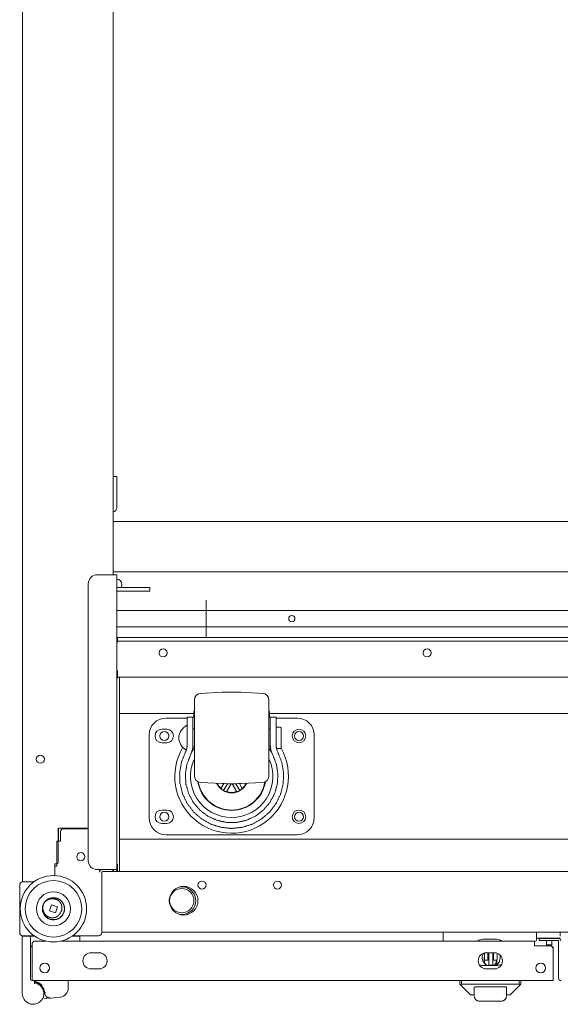
# Model space of a CAD drawing. Units: inches. Extents: x 114 to 338, y 29 to 231.
# Drawn here: x 180 to 192, y 29 to 51 of the extents above; entities that cross this region are included whole.
import ezdxf

# ---------------------------------------------------------------- set-up
doc = ezdxf.new("R2010")
doc.units = ezdxf.units.IN
doc.header["$MEASUREMENT"] = 0
doc.layers.add('1', color=7, linetype='Continuous')

msp = doc.modelspace()

# ---------------------------------------------------------------- linework, layer by layer
at = {"layer": '1', "color": 18, "linetype": 'Continuous', "lineweight": 18}
for p, q in [((180.341, 31.633), (180.341, 68.641)), ((182.329, 61.908), (182.329, 38.365)), ((182.408, 40.517), (182.329, 40.517)), ((182.408, 39.836), (182.408, 40.517)), ((201.778, 39.533), (182.329, 39.533)), ((201.778, 38.428), (182.329, 38.428)), ((182.31, 38.365), (181.983, 38.365)), ((182.408, 38.365), (182.408, 31.901)), ((181.786, 38.168), (181.786, 32.097)), ((183.136, 38.088), (182.408, 38.088)), ((183.136, 38.009), (182.408, 38.009)), ((183.136, 38.009), (183.136, 38.088)), ((184.367, 37.811), (184.367, 36.987)), ((184.367, 36.987), (184.367, 37.811)), ((201.699, 37.582), (182.408, 37.582)), ((201.699, 37.227), (182.408, 37.227)), ((182.428, 36.952), (182.408, 36.952)), ((182.428, 36.908), (182.428, 36.987)), ((182.546, 36.987), (201.562, 36.987)), ((182.408, 36.889), (182.428, 36.889)), ((182.546, 36.908), (201.562, 36.908)), ((182.428, 36.259), (182.408, 36.259)), ((182.428, 36.259), (182.428, 36.219)), ((201.68, 36.121), (182.428, 36.121)), ((182.467, 36.121), (182.467, 35.343)), ((184.722, 35.79), (184.245, 35.765)), ((185.61, 35.765), (185.134, 35.79)), ((182.467, 35.324), (184.099, 35.324)), ((182.467, 35.225), (182.467, 32.666)), ((183.491, 35.225), (183.953, 35.225)), ((183.953, 35.245), (184.079, 35.245)), ((184.099, 35.245), (184.079, 35.245)), ((184.099, 35.371), (184.099, 35.245)), ((184.111, 35.371), (184.099, 35.371)), ((184.111, 35.245), (184.099, 35.245)), ((185.756, 35.371), (185.745, 35.371)), ((185.756, 35.245), (185.745, 35.245)), ((185.756, 35.371), (185.756, 35.245)), ((185.776, 35.245), (185.756, 35.245)), ((185.757, 35.324), (201.64, 35.324)), ((185.776, 35.245), (185.902, 35.245)), ((185.902, 35.225), (186.365, 35.225)), ((183.506, 34.979), (183.396, 34.979)), ((184.111, 34.986), (184.079, 34.986)), ((185.776, 34.986), (185.745, 34.986)), ((185.993, 35.026), (185.902, 35.026)), ((183.117, 33.04), (183.117, 34.851)), ((186.739, 34.851), (186.739, 33.04)), ((183.396, 34.684), (183.506, 34.684)), ((184.082, 34.593), (184.111, 34.593)), ((185.745, 34.593), (185.778, 34.593)), ((185.902, 34.553), (185.993, 34.553)), ((183.91, 34.464), (183.935, 34.523)), ((184.023, 34.407), (184.065, 34.523)), ((185.79, 34.523), (185.833, 34.407)), ((185.921, 34.523), (185.945, 34.464)), ((184.245, 33.814), (184.722, 33.79)), ((184.757, 33.788), (184.694, 33.679)), ((184.751, 33.639), (184.694, 33.679)), ((184.751, 33.639), (184.835, 33.785)), ((184.814, 33.61), (184.914, 33.784)), ((184.942, 33.784), (185.042, 33.61)), ((185.105, 33.639), (185.02, 33.785)), ((185.161, 33.679), (185.099, 33.788)), ((185.161, 33.679), (185.105, 33.639)), ((185.134, 33.79), (185.61, 33.814)), ((184.814, 33.61), (184.751, 33.639)), ((185.105, 33.639), (185.042, 33.61)), ((183.506, 33.208), (183.396, 33.208)), ((183.396, 32.912), (183.506, 32.912)), ((181.786, 32.81), (181.129, 32.81)), ((181.129, 32.81), (181.129, 32.066)), ((181.136, 32.786), (181.129, 32.786)), ((181.136, 32.786), (181.136, 32.81)), ((181.136, 32.786), (181.136, 32.523)), ((181.176, 32.731), (181.176, 32.523)), ((181.786, 32.798), (181.243, 32.798)), ((186.365, 32.666), (183.491, 32.666)), ((181.097, 32.523), (181.097, 31.979)), ((181.176, 32.523), (181.097, 32.523)), ((182.467, 32.568), (198.351, 32.568)), ((182.467, 32.548), (182.467, 31.861)), ((181.05, 32.027), (181.05, 31.77)), ((181.089, 32.027), (181.05, 32.027)), ((181.05, 31.77), (181.05, 31.979)), ((181.097, 31.979), (181.05, 31.979)), ((181.089, 32.027), (181.097, 32.027)), ((182.428, 31.861), (182.428, 32.019)), ((181.983, 31.901), (182.31, 31.901)), ((182.034, 31.842), (182.034, 31.849)), ((182.081, 30.519), (182.081, 31.842)), ((182.101, 31.861), (182.282, 31.861)), ((201.825, 31.861), (182.282, 31.861)), ((182.329, 31.861), (182.329, 31.881)), ((182.408, 31.861), (182.408, 31.901)), ((182.428, 31.944), (182.416, 31.944)), ((182.416, 31.944), (182.416, 31.861)), ((180.282, 31.566), (180.282, 30.519)), ((180.596, 31.633), (180.349, 31.633)), ((180.408, 31.633), (180.596, 31.633)), ((180.936, 30.999), (180.977, 31.127)), ((180.955, 31.269), (181.094, 31.267)), ((180.977, 31.127), (181.109, 31.085)), ((181.068, 30.957), (180.936, 30.999)), ((181.109, 31.085), (181.068, 30.957)), ((180.956, 30.809), (181.089, 30.809)), ((180.349, 30.452), (180.596, 30.452)), ((180.359, 30.444), (180.497, 30.444)), ((180.536, 30.444), (180.607, 30.444)), ((181.437, 30.444), (181.567, 30.444)), ((181.449, 30.452), (182.014, 30.452)), ((202.026, 30.53), (182.081, 30.53)), ((189.562, 30.353), (189.562, 30.511)), ((191.609, 30.511), (191.609, 30.353)), ((192.124, 30.531), (192.132, 30.512)), ((192.132, 30.512), (192.132, 30.53)), ((192.132, 30.53), (192.132, 30.522)), ((192.132, 30.522), (192.132, 30.53)), ((192.132, 30.526), (192.132, 30.53)), ((192.132, 30.444), (192.132, 30.526)), ((192.132, 30.512), (192.132, 30.444)), ((180.339, 29.184), (180.339, 30.405)), ((180.516, 29.499), (180.516, 30.405)), ((180.556, 30.279), (180.556, 29.523)), ((180.854, 30.334), (180.597, 30.334)), ((191.564, 30.334), (181.19, 30.334)), ((181.599, 30.334), (181.599, 30.424)), ((190.731, 30.373), (190.439, 30.373)), ((191.564, 30.279), (191.564, 30.227)), ((191.564, 30.227), (191.91, 30.227)), ((192.132, 30.401), (191.609, 30.401)), ((191.67, 30.345), (191.67, 30.393)), ((191.725, 30.401), (191.725, 30.393)), ((191.788, 30.393), (192.087, 30.393)), ((191.788, 30.345), (192.087, 30.345)), ((191.827, 30.345), (191.827, 30.255)), ((191.827, 30.255), (191.839, 30.227)), ((191.91, 30.227), (191.922, 30.227)), ((191.933, 30.226), (191.945, 30.255)), ((191.945, 30.255), (191.945, 30.345)), ((192.048, 30.393), (192.047, 30.401)), ((192.095, 29.523), (192.095, 30.338)), ((181.845, 30.078), (182.022, 30.078)), ((190.469, 30.057), (190.462, 29.921)), ((190.51, 30.078), (190.688, 30.078)), ((190.544, 30.073), (190.544, 30.034)), ((190.67, 30.034), (190.67, 30.073)), ((190.745, 30.068), (190.745, 30.034)), ((191.977, 29.523), (191.977, 30.16)), ((180.92, 29.802), (180.92, 29.782)), ((190.414, 29.802), (190.756, 29.802)), ((190.564, 29.807), (190.65, 29.807)), ((190.737, 29.906), (190.738, 29.918)), ((190.737, 29.908), (190.737, 29.814)), ((190.741, 29.921), (190.741, 29.817)), ((190.745, 29.931), (190.745, 29.934)), ((180.904, 29.704), (180.904, 29.666)), ((180.93, 29.782), (180.92, 29.782)), ((182.022, 29.723), (181.845, 29.723)), ((190.688, 29.723), (190.51, 29.723)), ((180.556, 29.479), (180.536, 29.479)), ((180.556, 29.467), (180.611, 29.467)), ((180.603, 29.399), (180.603, 29.46)), ((180.607, 29.448), (180.607, 29.447)), ((191.922, 29.467), (180.611, 29.467)), ((181.347, 29.448), (181.347, 29.303)), ((189.929, 29.389), (189.929, 29.467)), ((190.165, 29.153), (189.929, 29.389)), ((189.968, 29.389), (189.95, 29.385)), ((189.968, 29.467), (189.968, 29.389)), ((189.968, 29.389), (191.228, 29.389)), ((191.267, 29.389), (191.031, 29.153)), ((191.031, 29.153), (191.267, 29.389)), ((191.228, 29.389), (191.228, 29.467)), ((191.246, 29.385), (191.228, 29.389)), ((191.267, 29.467), (191.267, 29.389)), ((191.267, 29.389), (191.267, 29.467)), ((191.977, 29.467), (191.922, 29.467)), ((190.182, 29.153), (190.237, 29.153)), ((190.244, 29.133), (190.244, 29.305)), ((190.637, 29.33), (190.559, 29.33)), ((190.952, 29.133), (190.952, 29.33)), ((190.952, 29.158), (190.952, 29.305)), ((190.959, 29.153), (191.014, 29.153)), ((180.814, 29.09), (180.813, 29.089)), ((180.876, 29.076), (180.816, 29.07)), ((180.968, 29.086), (180.944, 29.083)), ((181.171, 29.107), (180.968, 29.086)), ((190.346, 29.016), (190.346, 29.015)), ((190.637, 29.015), (190.559, 29.015))]:
    msp.add_line(p, q, dxfattribs=at)
for centre, radius in [((186.247, 37.405), 0.0689), ((183.426, 36.653), 0.0886), ((189.213, 36.653), 0.0886), ((186.404, 34.832), 0.148), ((183.451, 34.832), 0.0984), ((186.404, 34.832), 0.0984), ((180.735, 34.322), 0.0886), ((183.451, 33.06), 0.0984), ((186.404, 33.06), 0.148), ((186.404, 33.06), 0.0984), ((181.621, 32.184), 0.0886), ((181.022, 31.042), 0.728), ((181.022, 31.042), 0.621), ((181.022, 31.042), 0.374), ((183.835, 31.219), 0.266), ((180.831, 29.743), 0.106), ((191.701, 29.743), 0.106)]:
    msp.add_circle(centre, radius, dxfattribs=at)
for centre, radius, start, end in [((182.31, 39.836), 0.0984, 281.5383, 0), ((181.983, 38.168), 0.197, 90, 180), ((182.404, 38.153), 0.118, 0, 88.0931), ((182.404, 38.153), 0.118, 326.7675, 0), ((184.253, 35.623), 0.142, 93, 180), ((184.928, 31.858), 3.937, 87, 93), ((185.603, 35.623), 0.142, 0, 87), ((183.491, 34.851), 0.374, 90, 180), ((186.365, 34.851), 0.374, 0, 90), ((183.396, 34.832), 0.148, 90, 270), ((183.506, 34.832), 0.148, 270, 90), ((184.083, 34.778), 0.315, 114.3206, 177.9223), ((185.993, 35.006), 0.0197, 0, 90), ((184.083, 34.801), 0.315, 182.0777, 241.4757), ((184.928, 33.946), 1.246, 149.2875, 29.7225), ((184.928, 33.946), 1.024, 142.9466, 148.8827), ((184.928, 33.946), 1.024, 31.1173, 37.0534), ((185.993, 34.573), 0.0197, 270, 0), ((184.928, 33.946), 0.904, 154.665, 270), ((184.928, 33.946), 0.904, 270, 25.335), ((184.253, 33.956), 0.142, 180, 267), ((185.603, 33.956), 0.142, 273, 0), ((184.928, 33.946), 0.748, 188.955, 351.045), ((184.928, 33.946), 0.74, 189.3544, 350.6456), ((184.928, 33.946), 0.362, 204.4631, 335.5369), ((184.928, 33.946), 0.354, 205.1011, 228.7877), ((184.928, 37.721), 3.937, 267, 273), ((184.928, 33.946), 0.354, 311.2123, 334.8989), ((184.928, 33.946), 0.354, 251.2123, 288.7877), ((183.491, 33.04), 0.374, 180, 270), ((183.396, 33.06), 0.148, 90, 270), ((183.506, 33.06), 0.148, 270, 90), ((186.365, 33.04), 0.374, 270, 0), ((181.243, 32.731), 0.0669, 90, 180), ((181.089, 32.066), 0.0394, 270, 0), ((181.983, 32.097), 0.197, 180, 270), ((182.101, 31.842), 0.0669, 118.073, 180), ((182.093, 31.849), 0.0591, 119.9278, 180), ((182.101, 31.842), 0.0197, 90, 180), ((182.282, 31.928), 0.0669, 270, 335.6831), ((180.349, 31.566), 0.0669, 90, 180), ((183.875, 31.219), 0.315, 90, 270), ((183.835, 31.219), 0.305, 259.0787, 100.9205), ((183.875, 31.219), 0.315, 270, 90), ((184.278, 31.562), 0.0886, 90, 270), ((184.278, 31.562), 0.0886, 270, 90), ((185.932, 31.562), 0.0886, 90, 270), ((185.932, 31.562), 0.0886, 270, 90), ((181.022, 31.042), 0.243, 156.5622, 252.3166), ((181.022, 31.042), 0.243, 252.3166, 149.2666), ((180.349, 30.519), 0.0669, 180, 270), ((180.359, 30.424), 0.0197, 90, 180), ((180.497, 30.424), 0.0197, 0, 90), ((181.579, 30.424), 0.0197, 0, 90), ((182.014, 30.519), 0.0669, 270, 0), ((189.581, 30.511), 0.0197, 90, 180), ((191.589, 30.511), 0.0197, 0, 90), ((189.581, 30.353), 0.0197, 180, 270), ((190.439, 30.176), 0.197, 90, 126.8695), ((190.731, 30.176), 0.197, 53.1305, 90), ((191.589, 30.353), 0.0197, 270, 0), ((191.91, 30.16), 0.0669, 0, 90), ((191.922, 30.172), 0.0551, 0, 90), ((192.087, 30.338), 0.0551, 0, 90), ((192.087, 30.338), 0.00787, 0, 90), ((180.743, 29.41), 0.829, 103.0321, 104.7913), ((181.845, 29.901), 0.177, 90, 270), ((182.022, 29.901), 0.177, 270, 90), ((190.51, 29.901), 0.177, 90, 270), ((190.619, 29.971), 0.197, 151.4531, 238.4437), ((190.688, 29.901), 0.177, 270, 90), ((190.619, 29.971), 0.197, 0, 18.0731), ((190.414, 29.999), 0.197, 253.459, 270), ((190.619, 29.971), 0.197, 300.6788, 0), ((190.756, 29.999), 0.197, 270, 297.5961), ((180.575, 29.184), 0.236, 180, 83.3002), ((180.536, 29.499), 0.0197, 180, 270), ((180.615, 29.46), 0.00787, 90, 180), ((181.327, 29.448), 0.0197, 0, 90), ((192.15, 29.523), 0.0551, 180, 270), ((181.15, 29.303), 0.197, 275.9761, 0), ((180.818, 29.05), 0.0197, 95.9761, 96.6181), ((190.362, 29.133), 0.118, 180, 270), ((190.834, 29.133), 0.118, 270, 0), ((190.834, 29.133), 0.118, 277.785, 0)]:
    msp.add_arc(centre, radius, start, end, dxfattribs=at)
for points in [[(182.31, 38.365), (182.408, 38.365)], [(182.428, 36.987), (182.546, 36.987)], [(184.367, 36.987), (184.367, 37.089), (184.367, 36.987)], [(184.367, 36.987), (184.367, 37.089), (184.367, 36.987)], [(182.546, 36.908), (182.428, 36.908)], [(182.428, 36.908), (182.428, 36.889)], [(182.428, 36.2), (182.408, 36.2)], [(182.428, 36.121), (182.428, 36.219)], [(182.428, 36.121), (182.428, 36.101)], [(182.467, 35.343), (182.467, 35.324)], [(182.467, 35.324), (182.467, 35.225)], [(182.467, 32.666), (182.467, 32.568)], [(182.467, 32.568), (182.467, 32.548)], [(182.408, 32.019), (182.428, 32.019)], [(182.408, 31.901), (182.31, 31.901)], [(180.408, 31.633), (180.341, 31.633)], [(180.339, 30.424), (180.339, 30.405)], [(180.516, 30.405), (180.516, 30.424)], [(191.564, 30.334), (191.564, 30.279)], [(191.589, 30.334), (191.564, 30.334)], [(191.67, 30.393), (191.788, 30.393)], [(191.788, 30.345), (191.67, 30.345)], [(190.469, 30.053), (190.469, 30.073)], [(190.469, 29.935), (190.469, 30.034)], [(190.544, 30.078), (190.544, 30.073)], [(190.544, 30.034), (190.544, 29.915)], [(190.552, 30.053), (190.552, 30.078)], [(190.564, 30.078), (190.564, 30.054)], [(190.65, 30.054), (190.65, 30.078)], [(190.67, 30.073), (190.67, 30.078)], [(190.67, 30.053), (190.67, 30.078)], [(190.67, 29.915), (190.67, 30.034)], [(190.745, 30.034), (190.745, 29.935)], [(180.904, 29.704), (180.93, 29.704)], [(180.556, 29.467), (180.556, 29.523)], [(180.603, 29.46), (180.603, 29.467)], [(180.607, 29.46), (180.607, 29.448)], [(180.607, 29.447), (180.607, 29.443)], [(189.929, 29.389), (189.929, 29.389)], [(191.267, 29.389), (191.267, 29.389)], [(191.977, 29.523), (191.977, 29.467)], [(180.829, 29.203), (180.846, 29.204)], [(190.182, 29.153), (190.165, 29.153)], [(190.559, 29.33), (190.261, 29.33)], [(190.935, 29.33), (190.637, 29.33)], [(191.031, 29.153), (191.014, 29.153)], [(180.918, 29.086), (180.925, 29.105)], [(190.362, 29.015), (190.346, 29.015)], [(190.559, 29.015), (190.362, 29.015)], [(190.834, 29.015), (190.637, 29.015)], [(190.85, 29.015), (190.834, 29.015)]]:
    msp.add_open_spline(points, degree=1, dxfattribs=at)
for points, knots in [([(184.111, 33.956), (184.111, 34.088), (184.111, 34.443), (184.111, 34.908), (184.111, 35.335), (184.111, 35.589), (184.111, 35.623)], [0, 0, 0.079373, 0.292293, 0.571156, 0.82743, 0.979747, 1, 1]), ([(185.745, 35.623), (185.745, 35.491), (185.745, 35.136), (185.745, 34.671), (185.745, 34.244), (185.745, 33.99), (185.745, 33.956)], [0, 0, 0.079373, 0.292293, 0.571158, 0.82743, 0.979747, 1, 1]), ([(183.953, 34.643), (183.953, 34.809), (183.953, 35.117), (183.953, 35.245)], [0, 0, 0.275953, 0.787632, 1, 1]), ([(184.079, 34.643), (184.079, 34.809), (184.079, 35.117), (184.079, 35.245)], [0, 0, 0.275953, 0.787632, 1, 1]), ([(185.776, 35.245), (185.776, 35.212), (185.776, 34.976), (185.776, 34.643)], [0, 0, 0.055212, 0.447336, 1, 1]), ([(185.902, 35.245), (185.902, 35.212), (185.902, 34.976), (185.902, 34.643)], [0, 0, 0.055212, 0.447336, 1, 1]), ([(186.012, 35.006), (186.012, 34.965), (186.012, 34.723), (186.012, 34.573)], [0, 0, 0.095565, 0.654563, 1, 1]), ([(183.935, 34.523), (183.937, 34.529), (183.939, 34.536), (183.94, 34.543), (183.942, 34.55), (183.944, 34.557), (183.945, 34.564), (183.947, 34.572), (183.948, 34.579), (183.949, 34.587), (183.95, 34.594), (183.951, 34.602), (183.952, 34.61), (183.952, 34.614), (183.953, 34.618), (183.953, 34.62), (183.953, 34.621), (183.953, 34.622), (183.953, 34.624), (183.953, 34.626), (183.953, 34.635), (183.953, 34.643)], [0, 0, 0.05696, 0.114567, 0.17287, 0.231806, 0.291473, 0.351842, 0.412981, 0.474851, 0.537538, 0.601035, 0.665378, 0.730623, 0.76359, 0.796772, 0.813493, 0.821848, 0.830228, 0.847017, 0.863853, 0.931597, 1, 1]), ([(184.065, 34.523), (184.067, 34.529), (184.068, 34.536), (184.07, 34.543), (184.071, 34.55), (184.072, 34.557), (184.073, 34.565), (184.074, 34.572), (184.075, 34.579), (184.076, 34.587), (184.077, 34.595), (184.078, 34.602), (184.078, 34.61), (184.079, 34.618), (184.079, 34.626), (184.079, 34.635), (184.079, 34.643)], [0, 0, 0.056833, 0.114387, 0.172627, 0.231634, 0.291371, 0.351814, 0.41301, 0.47498, 0.537698, 0.601204, 0.66554, 0.730691, 0.796666, 0.863533, 0.931306, 1, 1]), ([(185.776, 34.643), (185.776, 34.635), (185.776, 34.626), (185.777, 34.618), (185.777, 34.61), (185.778, 34.602), (185.778, 34.595), (185.779, 34.587), (185.78, 34.579), (185.781, 34.572), (185.782, 34.565), (185.783, 34.557), (185.784, 34.55), (185.786, 34.543), (185.787, 34.536), (185.789, 34.529), (185.79, 34.523)], [0, 0, 0.068694, 0.136467, 0.203334, 0.269309, 0.33446, 0.398796, 0.462302, 0.52502, 0.58699, 0.648186, 0.708629, 0.768366, 0.827373, 0.885613, 0.943167, 1, 1]), ([(185.902, 34.643), (185.902, 34.635), (185.902, 34.626), (185.903, 34.618), (185.904, 34.61), (185.904, 34.602), (185.905, 34.595), (185.906, 34.587), (185.907, 34.579), (185.909, 34.572), (185.91, 34.564), (185.912, 34.557), (185.913, 34.55), (185.914, 34.547), (185.915, 34.543), (185.915, 34.541), (185.916, 34.54), (185.916, 34.54), (185.916, 34.538), (185.917, 34.536), (185.919, 34.529), (185.921, 34.523)], [0, 0, 0.068323, 0.135717, 0.202237, 0.267933, 0.332807, 0.396888, 0.460252, 0.522914, 0.584889, 0.646164, 0.706794, 0.766823, 0.796614, 0.826225, 0.840993, 0.848338, 0.855683, 0.870377, 0.884994, 0.942913, 1, 1]), ([(185.945, 34.464), (186.029, 34.247), (186.067, 34.017), (186.058, 33.785), (186.002, 33.559), (185.901, 33.349), (185.76, 33.164), (185.584, 33.012), (185.381, 32.898), (185.159, 32.828), (184.928, 32.804), (184.696, 32.828), (184.474, 32.898), (184.271, 33.012), (184.095, 33.164), (183.954, 33.349), (183.854, 33.559), (183.797, 33.785), (183.788, 34.017), (183.826, 34.247), (183.91, 34.464)], [0, 0, 0.05, 0.1, 0.15, 0.2, 0.249999, 0.299999, 0.350001, 0.400001, 0.45, 0.5, 0.55, 0.599999, 0.649999, 0.700001, 0.750001, 0.8, 0.85, 0.9, 0.95, 1, 1]), ([(183.936, 34.529), (183.935, 34.524), (183.933, 34.519), (183.932, 34.514), (183.93, 34.509), (183.928, 34.504), (183.926, 34.499), (183.924, 34.494), (183.922, 34.489), (183.92, 34.484), (183.917, 34.479), (183.915, 34.474), (183.914, 34.471), (183.913, 34.469), (183.912, 34.467), (183.911, 34.466), (183.911, 34.465), (183.911, 34.465), (183.911, 34.465), (183.911, 34.465), (183.911, 34.465), (183.91, 34.464), (183.91, 34.464)], [0, 0, 0.061576, 0.140872, 0.219898, 0.298551, 0.376951, 0.455154, 0.533134, 0.611107, 0.688901, 0.766601, 0.844386, 0.883313, 0.922194, 0.961074, 0.970752, 0.980557, 0.985376, 0.990237, 0.991494, 0.993924, 0.99757, 1, 1]), ([(185.833, 34.407), (185.91, 34.203), (185.943, 33.988), (185.928, 33.77), (185.868, 33.561), (185.764, 33.369), (185.622, 33.204), (185.448, 33.073), (185.25, 32.982), (185.037, 32.936), (184.819, 32.936), (184.606, 32.982), (184.408, 33.073), (184.234, 33.204), (184.091, 33.369), (183.988, 33.561), (183.927, 33.77), (183.913, 33.988), (183.945, 34.203), (184.023, 34.407)], [0, 0, 0.052632, 0.105264, 0.157895, 0.210527, 0.263158, 0.31579, 0.368422, 0.421054, 0.473684, 0.526316, 0.578946, 0.631578, 0.68421, 0.736842, 0.789473, 0.842105, 0.894736, 0.947368, 1, 1]), ([(180.785, 30.991), (180.827, 30.899), (180.881, 30.845), (180.949, 30.811), (181.024, 30.8), (181.098, 30.812), (181.166, 30.847), (181.219, 30.901), (181.253, 30.969), (181.265, 31.044), (181.253, 31.119), (181.218, 31.186), (181.164, 31.239), (181.096, 31.273), (181.021, 31.285), (180.946, 31.273), (180.879, 31.238), (180.825, 31.184), (180.818, 31.173), (180.811, 31.163)], [0, 0, 0.075878, 0.132457, 0.189035, 0.245615, 0.302195, 0.358767, 0.41535, 0.471925, 0.528503, 0.585083, 0.641659, 0.698238, 0.754818, 0.811397, 0.867977, 0.924558, 0.981134, 0.990533, 1, 1]), ([(181.174, 30.956), (181.172, 30.951), (181.17, 30.946), (181.168, 30.944), (181.167, 30.942), (181.167, 30.941), (181.166, 30.94), (181.165, 30.938), (181.165, 30.937), (181.162, 30.933), (181.159, 30.929), (181.157, 30.924), (181.154, 30.92), (181.151, 30.916), (181.147, 30.912), (181.146, 30.91), (181.144, 30.908), (181.143, 30.907), (181.142, 30.906), (181.142, 30.906), (181.142, 30.905), (181.141, 30.905), (181.141, 30.905), (181.141, 30.904), (181.137, 30.9), (181.133, 30.897), (181.13, 30.893), (181.126, 30.89), (181.122, 30.886), (181.118, 30.883), (181.114, 30.88), (181.11, 30.877), (181.105, 30.874), (181.101, 30.872), (181.099, 30.87), (181.096, 30.869), (181.095, 30.868), (181.095, 30.868), (181.094, 30.868), (181.092, 30.866), (181.087, 30.864), (181.083, 30.862), (181.081, 30.861), (181.08, 30.861), (181.079, 30.86), (181.078, 30.86), (181.076, 30.859), (181.073, 30.858), (181.068, 30.856), (181.064, 30.854), (181.059, 30.853), (181.054, 30.851), (181.049, 30.85), (181.044, 30.849), (181.041, 30.848), (181.039, 30.848), (181.038, 30.847), (181.037, 30.847), (181.036, 30.847), (181.035, 30.847), (181.034, 30.847), (181.029, 30.846), (181.023, 30.845), (181.018, 30.845), (181.013, 30.844), (181.008, 30.844), (181.003, 30.844), (180.998, 30.844), (180.993, 30.844), (180.988, 30.844), (180.982, 30.845), (180.98, 30.845), (180.977, 30.845), (180.976, 30.845), (180.974, 30.846), (180.973, 30.846), (180.973, 30.846), (180.972, 30.846), (180.967, 30.847), (180.962, 30.848), (180.961, 30.848), (180.959, 30.848), (180.958, 30.848), (180.957, 30.849), (180.954, 30.849), (180.952, 30.85), (180.947, 30.851), (180.942, 30.853), (180.937, 30.854), (180.932, 30.856), (180.928, 30.858), (180.923, 30.86), (180.918, 30.862), (180.913, 30.864), (180.912, 30.864), (180.911, 30.865), (180.91, 30.865), (180.909, 30.866), (180.909, 30.866), (180.906, 30.867), (180.904, 30.868), (180.9, 30.871), (180.895, 30.873), (180.891, 30.876), (180.887, 30.879), (180.882, 30.882), (180.878, 30.885), (180.874, 30.888), (180.87, 30.891), (180.866, 30.895), (180.862, 30.898), (180.859, 30.901), (180.855, 30.905), (180.854, 30.905), (180.854, 30.906), (180.853, 30.906), (180.853, 30.907), (180.852, 30.908), (180.851, 30.909), (180.849, 30.911), (180.847, 30.913), (180.846, 30.914), (180.845, 30.915), (180.844, 30.916), (180.843, 30.918), (180.841, 30.92), (180.838, 30.924), (180.835, 30.928), (180.832, 30.933), (180.829, 30.937), (180.826, 30.941), (180.823, 30.945), (180.82, 30.95), (180.818, 30.954), (180.817, 30.956), (180.815, 30.959), (180.815, 30.96), (180.814, 30.961), (180.814, 30.962), (180.813, 30.963), (180.813, 30.963), (180.811, 30.968), (180.809, 30.973), (180.807, 30.977), (180.805, 30.982), (180.803, 30.987), (180.801, 30.992), (180.8, 30.997), (180.798, 31.002), (180.797, 31.007), (180.796, 31.012), (180.795, 31.017), (180.794, 31.022), (180.793, 31.027), (180.792, 31.032), (180.792, 31.032), (180.792, 31.033), (180.792, 31.034), (180.792, 31.034), (180.791, 31.037), (180.791, 31.038), (180.791, 31.041), (180.791, 31.042), (180.79, 31.047), (180.79, 31.052), (180.79, 31.058), (180.79, 31.063), (180.79, 31.068), (180.79, 31.073), (180.79, 31.078), (180.791, 31.083), (180.791, 31.088), (180.792, 31.093), (180.792, 31.098), (180.793, 31.104), (180.794, 31.106), (180.794, 31.109), (180.794, 31.109), (180.794, 31.11), (180.795, 31.111), (180.795, 31.111), (180.795, 31.112), (180.795, 31.114), (180.796, 31.119), (180.798, 31.124), (180.799, 31.129), (180.8, 31.134), (180.802, 31.139), (180.804, 31.143), (180.805, 31.148), (180.807, 31.153), (180.809, 31.158), (180.811, 31.163)], [0, 0, 0.007875, 0.015718, 0.019635, 0.023539, 0.025484, 0.02743, 0.029381, 0.031334, 0.039117, 0.046902, 0.054684, 0.062472, 0.070276, 0.0781, 0.082023, 0.085953, 0.087928, 0.089895, 0.090383, 0.091376, 0.091859, 0.092853, 0.093829, 0.101685, 0.109516, 0.117323, 0.125117, 0.132903, 0.140686, 0.148476, 0.156263, 0.164078, 0.171916, 0.175836, 0.179786, 0.181742, 0.182736, 0.183709, 0.187645, 0.195492, 0.203319, 0.205275, 0.207226, 0.209173, 0.211132, 0.215018, 0.218922, 0.226698, 0.234499, 0.242276, 0.250092, 0.257891, 0.265739, 0.269666, 0.273601, 0.274589, 0.275556, 0.277528, 0.279497, 0.281464, 0.289308, 0.297124, 0.304916, 0.312709, 0.320489, 0.32826, 0.336029, 0.343821, 0.35162, 0.359434, 0.363366, 0.367285, 0.369257, 0.372207, 0.373185, 0.374164, 0.375162, 0.383009, 0.39085, 0.392807, 0.394766, 0.396709, 0.398654, 0.40257, 0.406457, 0.414249, 0.422032, 0.429811, 0.437591, 0.445377, 0.453193, 0.461005, 0.468858, 0.470828, 0.472786, 0.474767, 0.475741, 0.476736, 0.480666, 0.484581, 0.492414, 0.500204, 0.508008, 0.515778, 0.52355, 0.531314, 0.539091, 0.546871, 0.554672, 0.562468, 0.570312, 0.578165, 0.579147, 0.580132, 0.581114, 0.582103, 0.584068, 0.586036, 0.589962, 0.595832, 0.597779, 0.599743, 0.601685, 0.605587, 0.609495, 0.617284, 0.625057, 0.632843, 0.64062, 0.648391, 0.656188, 0.663991, 0.671804, 0.675723, 0.679645, 0.681608, 0.68357, 0.684556, 0.686519, 0.687505, 0.695361, 0.703199, 0.711008, 0.718795, 0.726576, 0.73435, 0.742113, 0.749878, 0.757651, 0.765428, 0.773217, 0.781019, 0.78884, 0.796691, 0.797675, 0.798655, 0.799644, 0.800624, 0.804557, 0.806522, 0.810446, 0.812403, 0.820226, 0.828034, 0.835828, 0.843612, 0.851387, 0.859159, 0.866937, 0.874716, 0.882504, 0.890304, 0.898114, 0.905953, 0.909876, 0.913809, 0.914794, 0.915778, 0.916758, 0.917742, 0.919713, 0.921671, 0.929522, 0.937356, 0.945178, 0.953001, 0.960819, 0.968639, 0.976462, 0.984295, 0.992137, 1, 1]), ([(180.811, 31.163), (180.814, 31.167), (180.818, 31.171), (180.821, 31.175), (180.824, 31.179), (180.825, 31.18), (180.826, 31.181), (180.826, 31.182), (180.827, 31.183), (180.829, 31.185), (180.831, 31.187), (180.834, 31.191), (180.838, 31.194), (180.841, 31.198), (180.845, 31.201), (180.849, 31.205), (180.853, 31.208), (180.857, 31.211), (180.861, 31.215), (180.863, 31.216), (180.865, 31.218), (180.866, 31.219), (180.867, 31.219), (180.867, 31.22), (180.868, 31.22), (180.869, 31.22), (180.869, 31.221), (180.873, 31.224), (180.878, 31.227), (180.882, 31.229), (180.886, 31.232), (180.891, 31.235), (180.895, 31.237), (180.9, 31.239), (180.905, 31.242), (180.909, 31.244), (180.914, 31.246), (180.919, 31.248), (180.923, 31.249), (180.928, 31.251), (180.933, 31.253), (180.936, 31.254), (180.938, 31.254), (180.939, 31.254), (180.94, 31.255), (180.941, 31.255), (180.942, 31.255), (180.943, 31.256), (180.946, 31.256), (180.948, 31.257), (180.949, 31.257), (180.951, 31.258), (180.952, 31.258), (180.953, 31.258), (180.958, 31.259), (180.963, 31.26), (180.968, 31.261), (180.973, 31.262), (180.979, 31.262), (180.984, 31.263), (180.989, 31.263), (180.994, 31.263), (180.999, 31.263), (181.004, 31.263), (181.009, 31.263), (181.014, 31.263), (181.016, 31.263), (181.017, 31.263), (181.017, 31.263), (181.018, 31.263), (181.018, 31.263), (181.019, 31.262), (181.02, 31.262), (181.022, 31.262), (181.025, 31.262), (181.03, 31.261), (181.035, 31.26), (181.04, 31.26), (181.045, 31.259), (181.05, 31.258), (181.055, 31.256), (181.06, 31.255), (181.065, 31.253), (181.07, 31.252), (181.075, 31.25), (181.08, 31.248), (181.084, 31.246), (181.086, 31.246), (181.087, 31.245), (181.088, 31.245), (181.089, 31.244), (181.089, 31.244), (181.09, 31.244), (181.09, 31.244), (181.092, 31.243), (181.093, 31.243), (181.094, 31.242), (181.098, 31.24), (181.103, 31.238), (181.108, 31.235), (181.112, 31.233), (181.116, 31.23), (181.121, 31.227), (181.125, 31.224), (181.129, 31.221), (181.133, 31.218), (181.137, 31.215), (181.141, 31.211), (181.145, 31.208), (181.147, 31.206), (181.149, 31.204), (181.149, 31.203), (181.15, 31.203), (181.15, 31.203), (181.15, 31.203), (181.151, 31.202), (181.152, 31.201), (181.156, 31.197), (181.159, 31.193), (181.163, 31.189), (181.166, 31.185), (181.169, 31.181), (181.172, 31.177), (181.175, 31.173), (181.178, 31.169), (181.179, 31.167), (181.181, 31.164), (181.181, 31.163), (181.182, 31.162), (181.183, 31.161), (181.183, 31.16), (181.186, 31.155), (181.188, 31.151), (181.189, 31.15), (181.189, 31.149), (181.19, 31.148), (181.19, 31.147), (181.191, 31.146), (181.192, 31.144), (181.193, 31.141), (181.195, 31.137), (181.197, 31.132), (181.198, 31.127), (181.2, 31.122), (181.202, 31.117), (181.203, 31.112), (181.204, 31.107), (181.205, 31.102), (181.206, 31.097), (181.207, 31.092), (181.208, 31.087), (181.208, 31.082), (181.208, 31.081), (181.208, 31.081), (181.209, 31.08), (181.209, 31.079), (181.209, 31.078), (181.209, 31.077), (181.209, 31.074), (181.209, 31.072), (181.209, 31.067), (181.209, 31.061), (181.209, 31.056), (181.209, 31.051), (181.209, 31.049), (181.208, 31.046), (181.208, 31.045), (181.208, 31.043), (181.208, 31.042), (181.208, 31.041), (181.207, 31.036), (181.206, 31.031), (181.205, 31.026), (181.204, 31.021), (181.204, 31.018), (181.204, 31.018), (181.203, 31.017), (181.203, 31.017), (181.203, 31.016), (181.202, 31.013), (181.202, 31.011), (181.2, 31.006), (181.198, 31.001), (181.196, 30.996), (181.194, 30.991), (181.192, 30.987), (181.19, 30.982), (181.188, 30.978), (181.185, 30.973), (181.183, 30.969), (181.18, 30.964), (181.177, 30.96), (181.174, 30.956)], [0, 0, 0.007875, 0.015712, 0.023539, 0.03135, 0.0333, 0.035244, 0.037192, 0.039136, 0.043036, 0.046927, 0.054689, 0.062463, 0.070235, 0.078006, 0.085798, 0.093582, 0.101395, 0.109221, 0.113153, 0.117084, 0.119048, 0.121025, 0.122005, 0.122997, 0.123973, 0.124966, 0.132823, 0.140677, 0.148493, 0.156296, 0.164087, 0.171857, 0.179641, 0.187411, 0.195186, 0.202954, 0.210753, 0.21855, 0.226367, 0.23421, 0.238141, 0.242078, 0.243066, 0.24504, 0.246025, 0.247993, 0.249958, 0.253881, 0.257813, 0.259764, 0.261733, 0.263679, 0.265644, 0.273455, 0.281231, 0.289015, 0.296791, 0.304546, 0.312323, 0.320085, 0.327878, 0.335665, 0.34347, 0.351299, 0.359155, 0.361135, 0.363097, 0.363592, 0.364088, 0.365079, 0.36607, 0.367042, 0.370992, 0.374907, 0.382753, 0.390563, 0.398364, 0.406158, 0.413949, 0.421723, 0.429501, 0.437273, 0.445077, 0.452881, 0.460709, 0.468547, 0.470516, 0.472493, 0.474453, 0.476437, 0.476915, 0.47791, 0.478408, 0.480366, 0.482345, 0.484311, 0.492148, 0.499972, 0.507767, 0.515557, 0.523327, 0.531101, 0.538866, 0.546628, 0.554407, 0.562208, 0.57002, 0.577853, 0.581774, 0.585709, 0.587686, 0.588182, 0.588664, 0.589657, 0.59162, 0.593604, 0.601458, 0.609295, 0.617108, 0.624898, 0.632685, 0.640471, 0.648256, 0.65603, 0.659933, 0.663829, 0.665785, 0.667735, 0.669684, 0.671637, 0.679463, 0.687321, 0.689287, 0.691254, 0.692239, 0.694219, 0.6952, 0.699147, 0.703078, 0.710922, 0.718741, 0.726544, 0.734322, 0.742102, 0.749878, 0.757652, 0.765434, 0.773233, 0.781053, 0.788897, 0.796775, 0.797761, 0.798749, 0.799735, 0.800723, 0.80269, 0.804662, 0.808592, 0.812513, 0.820342, 0.828152, 0.835946, 0.843732, 0.847625, 0.851518, 0.853462, 0.855409, 0.857358, 0.859304, 0.867101, 0.874911, 0.882748, 0.89061, 0.894554, 0.895053, 0.895542, 0.896529, 0.898504, 0.90245, 0.906379, 0.914217, 0.922029, 0.929812, 0.937588, 0.945358, 0.953117, 0.960882, 0.968654, 0.976453, 0.984269, 0.992114, 1, 1]), ([(180.894, 30.844), (180.86, 30.871), (180.832, 30.902), (180.795, 30.978)], [0, 0, 0.252671, 0.502283, 1, 1]), ([(181.567, 30.444), (181.572, 30.444), (181.579, 30.444), (181.579, 30.444)], [0, 0, 0.42933, 0.935175, 1, 1]), ([(180.536, 30.233), (180.536, 30.231), (180.535, 30.23), (180.535, 30.228), (180.534, 30.225), (180.534, 30.222), (180.533, 30.22), (180.533, 30.22), (180.533, 30.219), (180.533, 30.218), (180.532, 30.216), (180.532, 30.215), (180.531, 30.213), (180.531, 30.212), (180.531, 30.212), (180.531, 30.212)], [0, 0, 0.087096, 0.173763, 0.249776, 0.38866, 0.503625, 0.595809, 0.635643, 0.666798, 0.696815, 0.788723, 0.867121, 0.926165, 0.967562, 0.988759, 1, 1]), ([(180.556, 30.279), (180.558, 30.284), (180.561, 30.289), (180.562, 30.292), (180.564, 30.294), (180.565, 30.297), (180.566, 30.3), (180.566, 30.3), (180.566, 30.3), (180.567, 30.301), (180.567, 30.301), (180.567, 30.301), (180.567, 30.302), (180.568, 30.303), (180.569, 30.305), (180.57, 30.307), (180.571, 30.309), (180.573, 30.311), (180.574, 30.313), (180.575, 30.315), (180.575, 30.316), (180.576, 30.316), (180.576, 30.317), (180.576, 30.317), (180.576, 30.317), (180.576, 30.317), (180.577, 30.318), (180.578, 30.319), (180.579, 30.321), (180.58, 30.323), (180.582, 30.324), (180.583, 30.326), (180.584, 30.327), (180.585, 30.328), (180.586, 30.328), (180.586, 30.329), (180.586, 30.329), (180.586, 30.329), (180.587, 30.329), (180.587, 30.329), (180.587, 30.329), (180.587, 30.329), (180.587, 30.329), (180.588, 30.33), (180.59, 30.331), (180.591, 30.332), (180.592, 30.333), (180.594, 30.333), (180.595, 30.333), (180.596, 30.334), (180.597, 30.334)], [0, 0, 0.084047, 0.166709, 0.207591, 0.248147, 0.288338, 0.328208, 0.333126, 0.338086, 0.343087, 0.347963, 0.357844, 0.367559, 0.386869, 0.405978, 0.44348, 0.48011, 0.515837, 0.550668, 0.567736, 0.584711, 0.593053, 0.60132, 0.605504, 0.609549, 0.613696, 0.617805, 0.649704, 0.680454, 0.709903, 0.738152, 0.765303, 0.791296, 0.803892, 0.816209, 0.822399, 0.828391, 0.82984, 0.831458, 0.832877, 0.834326, 0.837335, 0.840174, 0.863037, 0.884687, 0.905429, 0.925211, 0.944481, 0.963236, 0.98162, 1, 1]), ([(191.945, 30.255), (191.916, 30.255), (191.827, 30.255)], [0, 0, 0.250028, 1, 1]), ([(190.469, 30.073), (190.469, 29.984), (190.469, 29.973), (190.469, 30.053)], [0, 0, 0.496016, 0.554435, 1, 1]), ([(190.469, 30.05), (190.469, 30.052), (190.469, 30.055), (190.469, 30.058), (190.469, 30.062), (190.469, 30.064), (190.469, 30.064), (190.469, 30.064), (190.469, 30.065), (190.469, 30.067), (190.469, 30.07), (190.469, 30.071)], [0, 0, 0.082106, 0.244015, 0.403008, 0.559085, 0.645795, 0.664979, 0.674494, 0.712247, 0.786679, 0.930939, 1, 1]), ([(190.469, 29.932), (190.469, 29.937), (190.469, 29.942), (190.469, 29.945), (190.469, 29.948), (190.469, 29.953), (190.469, 29.958), (190.469, 29.96), (190.469, 29.961), (190.469, 29.964), (190.469, 29.97), (190.469, 29.971), (190.469, 29.973), (190.469, 29.976), (190.469, 29.978), (190.469, 29.98), (190.469, 29.981), (190.469, 29.982), (190.469, 29.984), (190.469, 29.988), (190.469, 29.991), (190.469, 29.995), (190.469, 29.999), (190.469, 30.003), (190.469, 30.006), (190.469, 30.007), (190.469, 30.008), (190.469, 30.008), (190.469, 30.01), (190.469, 30.011), (190.469, 30.013), (190.469, 30.015), (190.469, 30.018), (190.469, 30.019), (190.469, 30.022), (190.469, 30.023), (190.469, 30.023), (190.469, 30.025), (190.469, 30.027), (190.469, 30.03), (190.469, 30.032), (190.469, 30.035), (190.469, 30.038), (190.469, 30.04), (190.469, 30.04), (190.469, 30.04), (190.469, 30.041), (190.469, 30.042), (190.469, 30.046), (190.469, 30.05)], [0, 0, 0.041811, 0.084648, 0.106441, 0.128566, 0.17376, 0.220395, 0.232318, 0.244351, 0.26875, 0.319073, 0.332021, 0.345108, 0.371753, 0.385366, 0.406133, 0.416669, 0.423795, 0.441761, 0.471317, 0.501844, 0.533563, 0.56664, 0.60127, 0.628469, 0.637813, 0.642526, 0.647295, 0.656888, 0.666621, 0.686501, 0.707018, 0.728201, 0.739097, 0.7615, 0.767211, 0.773006, 0.784679, 0.808606, 0.833283, 0.845954, 0.871988, 0.899049, 0.91477, 0.918319, 0.920093, 0.927247, 0.9344, 0.97061, 1, 1]), ([(190.552, 30.078), (190.552, 29.978), (190.552, 30.053)], [0, 0, 0.569572, 1, 1]), ([(190.564, 30.052), (190.564, 29.841), (190.564, 29.807), (190.564, 29.928), (190.564, 30.052)], [0, 0, 0.434818, 0.503513, 0.75036, 1, 1]), ([(190.65, 29.807), (190.65, 29.84), (190.65, 30.054)], [0, 0, 0.134108, 1, 1]), ([(190.67, 30.078), (190.67, 29.965), (190.67, 29.986), (190.67, 30.053)], [0, 0, 0.562932, 0.665933, 1, 1]), ([(190.518, 29.802), (190.475, 29.854), (190.462, 29.921)], [0, 0, 0.49997, 1, 1]), ([(190.489, 29.913), (190.488, 29.913), (190.488, 29.913), (190.487, 29.913), (190.486, 29.913), (190.486, 29.913), (190.485, 29.913), (190.485, 29.913), (190.485, 29.913), (190.484, 29.913), (190.484, 29.913), (190.484, 29.914), (190.483, 29.914), (190.483, 29.914), (190.482, 29.914), (190.482, 29.914), (190.482, 29.914), (190.482, 29.914), (190.481, 29.914), (190.481, 29.914), (190.481, 29.915), (190.48, 29.915), (190.48, 29.915), (190.48, 29.915), (190.48, 29.915), (190.479, 29.915), (190.479, 29.915), (190.479, 29.915), (190.479, 29.915), (190.479, 29.916), (190.479, 29.916), (190.479, 29.916), (190.478, 29.916), (190.478, 29.916), (190.478, 29.916), (190.478, 29.916), (190.477, 29.917), (190.477, 29.917), (190.476, 29.917), (190.476, 29.917), (190.476, 29.918), (190.476, 29.918), (190.476, 29.918), (190.475, 29.918), (190.475, 29.918), (190.475, 29.919), (190.475, 29.919), (190.474, 29.919), (190.474, 29.919), (190.474, 29.919), (190.474, 29.919), (190.474, 29.92), (190.474, 29.92), (190.473, 29.92), (190.473, 29.92), (190.473, 29.921), (190.473, 29.921), (190.473, 29.921), (190.473, 29.921), (190.473, 29.921), (190.473, 29.921), (190.473, 29.921), (190.472, 29.922), (190.472, 29.922), (190.472, 29.922), (190.472, 29.923), (190.472, 29.923), (190.472, 29.923), (190.472, 29.923), (190.471, 29.923), (190.471, 29.924), (190.471, 29.924), (190.471, 29.924), (190.471, 29.925), (190.47, 29.925), (190.47, 29.925), (190.47, 29.926), (190.47, 29.926), (190.47, 29.926), (190.47, 29.926), (190.47, 29.927), (190.47, 29.927), (190.47, 29.927), (190.47, 29.928), (190.47, 29.928), (190.469, 29.928), (190.469, 29.929), (190.469, 29.929), (190.469, 29.93), (190.469, 29.93), (190.469, 29.931), (190.469, 29.931), (190.469, 29.932), (190.469, 29.932)], [0, 0, 0.020255, 0.040537, 0.062144, 0.083819, 0.095333, 0.106898, 0.118897, 0.130976, 0.143513, 0.156123, 0.169221, 0.182838, 0.196981, 0.211655, 0.218863, 0.226504, 0.234182, 0.241898, 0.258349, 0.275011, 0.283835, 0.29275, 0.301759, 0.311288, 0.320916, 0.330648, 0.333108, 0.335938, 0.338398, 0.340913, 0.34625, 0.351282, 0.362226, 0.373341, 0.384982, 0.396801, 0.408866, 0.434035, 0.447079, 0.453737, 0.463826, 0.470693, 0.474127, 0.487933, 0.501654, 0.515525, 0.529182, 0.532761, 0.536138, 0.539717, 0.549601, 0.556469, 0.569381, 0.582212, 0.585506, 0.588461, 0.591756, 0.594711, 0.600954, 0.606864, 0.618597, 0.629916, 0.65174, 0.656841, 0.662164, 0.667266, 0.672368, 0.682089, 0.691718, 0.700962, 0.710113, 0.72766, 0.744279, 0.760439, 0.768144, 0.775899, 0.779602, 0.783405, 0.790811, 0.805185, 0.818904, 0.83242, 0.845415, 0.858103, 0.870389, 0.882468, 0.894156, 0.90567, 0.916871, 0.938743, 0.959797, 0.980169, 1, 1]), ([(190.545, 29.912), (190.541, 29.912), (190.539, 29.912), (190.536, 29.912), (190.534, 29.912), (190.531, 29.912), (190.529, 29.912), (190.528, 29.912), (190.523, 29.912), (190.521, 29.912), (190.515, 29.913), (190.512, 29.913), (190.507, 29.913), (190.504, 29.913), (190.501, 29.913), (190.496, 29.913), (190.494, 29.913), (190.491, 29.913), (190.489, 29.913)], [0, 0, 0.065592, 0.09617, 0.155694, 0.184638, 0.241827, 0.269838, 0.297382, 0.378381, 0.430902, 0.533143, 0.582863, 0.679969, 0.727354, 0.774274, 0.866245, 0.911297, 0.955882, 1, 1]), ([(190.725, 29.913), (190.723, 29.913), (190.72, 29.913), (190.715, 29.913), (190.71, 29.913), (190.707, 29.913), (190.702, 29.913), (190.698, 29.913), (190.697, 29.913), (190.696, 29.912), (190.693, 29.912), (190.69, 29.912), (190.687, 29.912), (190.684, 29.912), (190.683, 29.912), (190.681, 29.912), (190.678, 29.912), (190.677, 29.912), (190.676, 29.912), (190.675, 29.912), (190.674, 29.912), (190.673, 29.912), (190.671, 29.912), (190.669, 29.912), (190.667, 29.912), (190.664, 29.912), (190.662, 29.912), (190.66, 29.912), (190.656, 29.912), (190.654, 29.912), (190.652, 29.912), (190.651, 29.912)], [0, 0, 0.033229, 0.066808, 0.135015, 0.20497, 0.240647, 0.313751, 0.360795, 0.370239, 0.389302, 0.428127, 0.467826, 0.508225, 0.549673, 0.570659, 0.591995, 0.635542, 0.64656, 0.663349, 0.66912, 0.680312, 0.703222, 0.726482, 0.750266, 0.774225, 0.823543, 0.849076, 0.874959, 0.928648, 0.956454, 0.98496, 1, 1]), ([(190.737, 29.906), (190.721, 29.848), (190.681, 29.802)], [0, 0, 0.499984, 1, 1]), ([(190.745, 29.932), (190.745, 29.932), (190.745, 29.931), (190.745, 29.931), (190.744, 29.93), (190.744, 29.93), (190.744, 29.929), (190.744, 29.929), (190.744, 29.928), (190.744, 29.928), (190.744, 29.928), (190.744, 29.927), (190.744, 29.927), (190.744, 29.927), (190.744, 29.926), (190.744, 29.926), (190.743, 29.926), (190.743, 29.925), (190.743, 29.925), (190.743, 29.925), (190.743, 29.924), (190.743, 29.924), (190.743, 29.924), (190.743, 29.924), (190.742, 29.923), (190.742, 29.923), (190.742, 29.923), (190.742, 29.923), (190.742, 29.923), (190.742, 29.923), (190.742, 29.922), (190.742, 29.922), (190.741, 29.922), (190.741, 29.921), (190.741, 29.921), (190.741, 29.92), (190.74, 29.92), (190.74, 29.92), (190.74, 29.92), (190.74, 29.919), (190.74, 29.919), (190.739, 29.919), (190.739, 29.919), (190.739, 29.919), (190.739, 29.918), (190.738, 29.918), (190.738, 29.918), (190.738, 29.918), (190.738, 29.918), (190.738, 29.917), (190.737, 29.917), (190.737, 29.917), (190.737, 29.917), (190.737, 29.917), (190.737, 29.917), (190.737, 29.917), (190.736, 29.917), (190.736, 29.916), (190.736, 29.916), (190.736, 29.916), (190.735, 29.916), (190.735, 29.916), (190.735, 29.916), (190.735, 29.915), (190.735, 29.915), (190.734, 29.915), (190.734, 29.915), (190.734, 29.915), (190.733, 29.915), (190.733, 29.915), (190.733, 29.914), (190.732, 29.914), (190.732, 29.914), (190.732, 29.914), (190.732, 29.914), (190.732, 29.914), (190.731, 29.914), (190.731, 29.914), (190.731, 29.914), (190.73, 29.914), (190.73, 29.913), (190.729, 29.913), (190.729, 29.913), (190.729, 29.913), (190.728, 29.913), (190.728, 29.913), (190.728, 29.913), (190.727, 29.913), (190.726, 29.913), (190.726, 29.913), (190.725, 29.913)], [0, 0, 0.019827, 0.040221, 0.061381, 0.083254, 0.0944, 0.105983, 0.117774, 0.129669, 0.142059, 0.154747, 0.167743, 0.181259, 0.195201, 0.209576, 0.216849, 0.224355, 0.23211, 0.239964, 0.255866, 0.272582, 0.28126, 0.290034, 0.299185, 0.30843, 0.318059, 0.327873, 0.332975, 0.335759, 0.33831, 0.348514, 0.359425, 0.370426, 0.381746, 0.405877, 0.418112, 0.430861, 0.443959, 0.457138, 0.460718, 0.467308, 0.470887, 0.484622, 0.498418, 0.512441, 0.526319, 0.533187, 0.53655, 0.54664, 0.553297, 0.566409, 0.582551, 0.585715, 0.588553, 0.591654, 0.597919, 0.604063, 0.615538, 0.62718, 0.638238, 0.648769, 0.659549, 0.662009, 0.664525, 0.669445, 0.679545, 0.689174, 0.707663, 0.716578, 0.725403, 0.742065, 0.758129, 0.766238, 0.773916, 0.777559, 0.781561, 0.78877, 0.803444, 0.817185, 0.830774, 0.843899, 0.856919, 0.869045, 0.881517, 0.893101, 0.904666, 0.91618, 0.938275, 0.959462, 0.980166, 1, 1]), ([(190.745, 29.934), (190.745, 29.934), (190.745, 29.935)], [0, 0, 0.498697, 1, 1]), ([(180.607, 29.447), (180.608, 29.447), (180.612, 29.447), (180.615, 29.447)], [0, 0, 0.077686, 0.618182, 1, 1]), ([(180.614, 29.435), (180.611, 29.436), (180.609, 29.438), (180.607, 29.44), (180.607, 29.443)], [0, 0, 0.249998, 0.500123, 0.750155, 1, 1]), ([(180.614, 29.435), (180.692, 29.41), (180.759, 29.359), (180.808, 29.287), (180.829, 29.203)], [0, 0, 0.240698, 0.488738, 0.745002, 1, 1]), ([(180.769, 29.368), (180.769, 29.369), (180.697, 29.421), (180.615, 29.447)], [0, 0, 0.005472, 0.510872, 1, 1]), ([(189.929, 29.389), (189.939, 29.384), (189.95, 29.385)], [0, 0, 0.496956, 1, 1]), ([(191.246, 29.385), (191.257, 29.384), (191.267, 29.389)], [0, 0, 0.503329, 1, 1]), ([(180.918, 29.086), (180.913, 29.088), (180.908, 29.09), (180.903, 29.093), (180.898, 29.095), (180.894, 29.098), (180.889, 29.101), (180.884, 29.104), (180.88, 29.107), (180.876, 29.11), (180.872, 29.114), (180.868, 29.117), (180.865, 29.121), (180.861, 29.125), (180.858, 29.129), (180.854, 29.133), (180.851, 29.137), (180.849, 29.142), (180.846, 29.146), (180.844, 29.151), (180.841, 29.155), (180.839, 29.16), (180.837, 29.164), (180.836, 29.169), (180.834, 29.174), (180.833, 29.179), (180.831, 29.183), (180.83, 29.188), (180.83, 29.193), (180.829, 29.198), (180.829, 29.203)], [0, 0, 0.035268, 0.07061, 0.105659, 0.140661, 0.175429, 0.210232, 0.244673, 0.279168, 0.313353, 0.347493, 0.381439, 0.415343, 0.44895, 0.482547, 0.515885, 0.549231, 0.582285, 0.615311, 0.648098, 0.680859, 0.713361, 0.74584, 0.778041, 0.810243, 0.842138, 0.87406, 0.905686, 0.937325, 0.968657, 1, 1]), ([(190.237, 29.153), (190.24, 29.155), (190.244, 29.158)], [0, 0, 0.485903, 1, 1]), ([(190.261, 29.33), (190.248, 29.317), (190.244, 29.305)], [0, 0, 0.573533, 1, 1]), ([(190.952, 29.305), (190.948, 29.317), (190.935, 29.33)], [0, 0, 0.426337, 1, 1]), ([(190.952, 29.158), (190.956, 29.155), (190.959, 29.153)], [0, 0, 0.51472, 1, 1]), ([(180.876, 29.076), (180.876, 29.078), (180.875, 29.082), (180.874, 29.096)], [0, 0, 0.077133, 0.292935, 1, 1]), ([(180.944, 29.083), (180.931, 29.083), (180.918, 29.086)], [0, 0, 0.499804, 1, 1]), ([(190.854, 29.016), (190.854, 29.016), (190.854, 29.016), (190.854, 29.016), (190.855, 29.017), (190.855, 29.017), (190.855, 29.017), (190.855, 29.017), (190.855, 29.017), (190.855, 29.017), (190.855, 29.017), (190.854, 29.016), (190.854, 29.016), (190.853, 29.016), (190.852, 29.016), (190.851, 29.016), (190.85, 29.016), (190.848, 29.016), (190.847, 29.015), (190.845, 29.015), (190.843, 29.015), (190.842, 29.015), (190.841, 29.015), (190.841, 29.015), (190.84, 29.015), (190.84, 29.015), (190.84, 29.015), (190.839, 29.015), (190.837, 29.015), (190.834, 29.015)], [0, 0, 0.014931, 0.017363, 0.020344, 0.025144, 0.029919, 0.034113, 0.045506, 0.049677, 0.053847, 0.06524, 0.084388, 0.110711, 0.14479, 0.185973, 0.234868, 0.290247, 0.353849, 0.423909, 0.501544, 0.586773, 0.632309, 0.691398, 0.703804, 0.716203, 0.728609, 0.753406, 0.779381, 0.886173, 1, 1])]:
    msp.add_open_spline(points, degree=1, knots=knots, dxfattribs=at)

doc.saveas('drawing.dxf')
